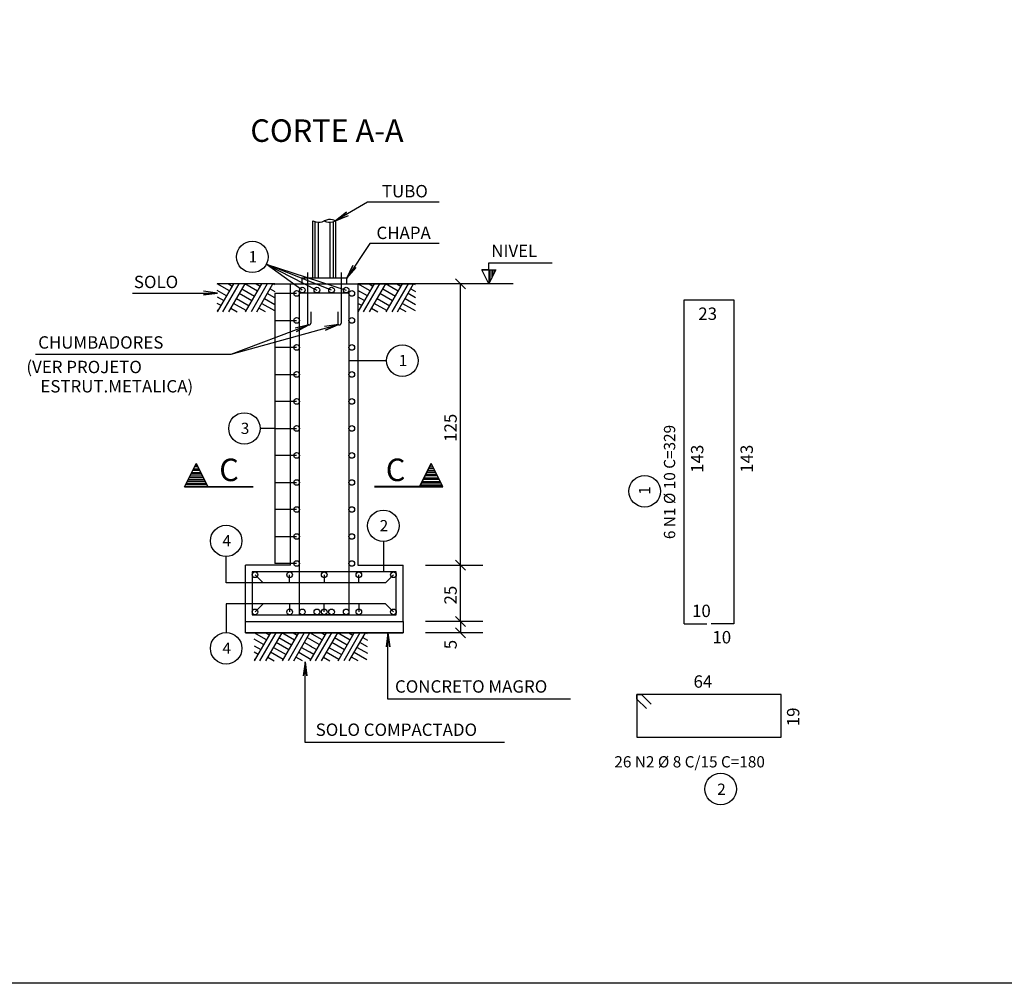
# Model space of a CAD drawing. Extents: x 2 to 84, y 1 to 55.
# Drawn here: x 36.1 to 53.6, y 10.5 to 27.6 of the extents above; entities that cross this region are included whole.
import ezdxf

# ---------------------------------------------------------------- set-up
doc = ezdxf.new("R2010")
doc.units = 0
doc.header["$LTSCALE"] = 50
doc.header["$MEASUREMENT"] = 0
doc.linetypes.add('DASHED', pattern=[0.75, 0.5, -0.25])
for name, color, linetype in [('15', 12, 'CONTINUOUS'), ('211', 1, 'DASHED'), ('3', 5, 'CONTINUOUS'), ('4', 1, 'CONTINUOUS'), ('5', 7, 'CONTINUOUS'), ('6', 3, 'CONTINUOUS'), ('8', 6, 'CONTINUOUS')]:
    doc.layers.add(name, color=color, linetype=linetype)
doc.styles.get("Standard").update_dxf_attribs({"font": 'ROMANS.SHX'})

msp = doc.modelspace()

# ---------------------------------------------------------------- linework, layer by layer
at = {"layer": '15'}
msp.add_lwpolyline([(40.071583, 16.930038), (42.871582, 16.930038), (42.871582, 16.730038), (40.071583, 16.730038), (40.071583, 16.930038)], dxfattribs=at)
at = {"layer": '211'}
for p, q in [((41.171581, 23.130039), (41.171581, 22.230038)), ((41.771584, 23.130037), (41.771584, 22.230038)), ((41.231579, 22.430038), (41.231579, 22.230038)), ((41.711582, 22.430037), (41.711582, 22.230038))]:
    msp.add_line(p, q, dxfattribs=at)
for centre in [(41.20158, 22.230038), (41.741581, 22.230038)]:
    msp.add_arc(centre, 0.03, 180, 0, dxfattribs=at)
at = {"layer": '3'}
for p, q in [((41.311581, 23.030039), (41.311581, 24.027594)), ((41.371582, 23.030039), (41.371582, 24.027594)), ((41.571583, 24.027594), (41.571583, 23.030039)), ((41.63158, 24.027594), (41.63158, 23.030039)), ((40.43856, 23.282663), (41.86158, 22.820038)), ((41.601582, 22.820038), (40.43856, 23.282663)), ((40.43856, 23.282663), (41.341579, 22.820038)), ((41.081581, 22.820038), (40.43856, 23.282663)), ((40.59156, 22.930038), (39.571396, 22.930038)), ((39.860069, 22.930038), (39.571396, 22.430038)), ((39.787899, 22.805038), (39.571396, 22.930038)), ((39.671394, 22.430038), (39.960068, 22.930038)), ((40.060066, 22.930038), (39.771397, 22.430038)), ((39.771397, 22.930038), (39.837898, 22.891642)), ((40.285069, 22.800135), (40.060066, 22.930038)), ((40.071396, 22.430038), (40.360069, 22.930038)), ((40.460068, 22.930038), (40.171394, 22.430038)), ((40.260067, 22.930038), (40.335068, 22.886736)), ((40.271397, 22.430038), (40.560066, 22.930038)), ((40.59156, 22.911856), (40.560066, 22.930038)), ((40.591564, 22.930038), (40.871582, 22.930038)), ((44.831337, 22.930038), (42.071583, 22.930038)), ((42.071583, 22.930038), (43.091747, 22.930038)), ((42.360252, 22.930038), (42.071583, 22.430038)), ((42.288086, 22.805038), (42.071583, 22.930038)), ((42.171581, 22.430038), (42.460255, 22.930038)), ((42.560253, 22.930038), (42.271584, 22.430038)), ((42.271584, 22.930038), (42.338085, 22.891642)), ((42.785255, 22.800135), (42.560253, 22.930038)), ((42.571583, 22.430038), (42.860252, 22.930038)), ((42.960255, 22.930038), (42.671581, 22.430038)), ((42.760254, 22.930038), (42.835255, 22.886736)), ((42.771584, 22.430038), (43.060253, 22.930038)), ((43.091747, 22.911856), (43.060253, 22.930038)), ((43.980602, 22.841648), (43.803825, 23.018427)), ((43.892216, 17.930038), (43.892216, 22.930038)), ((39.7379, 22.718435), (39.571396, 22.814568)), ((40.185066, 22.626928), (39.960068, 22.756832)), ((40.010067, 22.843435), (40.235069, 22.713531)), ((40.59156, 22.680916), (40.460068, 22.756832)), ((40.510067, 22.843435), (40.59156, 22.796383)), ((40.981579, 22.760036), (40.591564, 22.760036)), ((40.591564, 22.760036), (40.591564, 17.960039)), ((42.238087, 22.718435), (42.071583, 22.814568)), ((42.685253, 22.626928), (42.460255, 22.756832)), ((42.510254, 22.843435), (42.735252, 22.713531)), ((43.091747, 22.680916), (42.960255, 22.756832)), ((43.010254, 22.843435), (43.091747, 22.796383)), ((39.571396, 22.699099), (39.687901, 22.631832)), ((39.637901, 22.545231), (39.571396, 22.583628)), ((40.085068, 22.453724), (39.860069, 22.583628)), ((39.910069, 22.670231), (40.135067, 22.540327)), ((40.360069, 22.583628), (40.585068, 22.453724)), ((40.410069, 22.670231), (40.59156, 22.565445)), ((42.071583, 22.699099), (42.188087, 22.631832)), ((42.138084, 22.545231), (42.071583, 22.583628)), ((42.585255, 22.453724), (42.360252, 22.583628)), ((42.410255, 22.670231), (42.635254, 22.540327)), ((42.860252, 22.583628), (43.085255, 22.453724)), ((42.910255, 22.670231), (43.091747, 22.565445)), ((39.571396, 22.468159), (39.587898, 22.458628)), ((39.810066, 22.497025), (39.926094, 22.430038)), ((40.426094, 22.430038), (40.310066, 22.497025)), ((42.071583, 22.468159), (42.088085, 22.458628)), ((42.310253, 22.497025), (42.426277, 22.430038)), ((42.926277, 22.430038), (42.810253, 22.497025)), ((40.591564, 22.280039), (40.981579, 22.280039)), ((40.981579, 21.800039), (40.591564, 21.800039)), ((41.911583, 21.565168), (42.580833, 21.565168)), ((40.591564, 21.32004), (40.981579, 21.32004)), ((40.981579, 20.840038), (40.591564, 20.840038)), ((40.591564, 20.360039), (40.334091, 20.360039)), ((40.591564, 20.360039), (40.981579, 20.360039)), ((40.981579, 19.880039), (40.591564, 19.880039)), ((40.591564, 19.40004), (40.981579, 19.40004)), ((40.981579, 18.92004), (40.591564, 18.92004)), ((40.591564, 18.440039), (40.981579, 18.440039)), ((42.522644, 18.350113), (42.522644, 17.81004)), ((39.728752, 17.616962), (39.728752, 18.082825)), ((40.981579, 17.960039), (40.591564, 17.960039)), ((43.271584, 17.930038), (44.292213, 17.930038)), ((43.980602, 17.84165), (43.803825, 18.018429)), ((43.803825, 18.018429), (43.980602, 17.84165)), ((43.892216, 16.930038), (43.892216, 17.930038)), ((40.384659, 17.616962), (40.241581, 17.760038)), ((40.856579, 17.616962), (40.856579, 17.760038)), ((41.471581, 17.760038), (41.471581, 17.616962)), ((42.086582, 17.616962), (42.086582, 17.760038)), ((42.558502, 17.616962), (42.70158, 17.760038)), ((42.558502, 17.616962), (39.728752, 17.616962)), ((42.558502, 17.243114), (39.728752, 17.243114)), ((39.728752, 17.243114), (39.728752, 16.732986)), ((40.241581, 17.10004), (40.384659, 17.243114)), ((40.856579, 17.243114), (40.856579, 17.10004)), ((41.471581, 17.10004), (41.471581, 17.243114)), ((42.086582, 17.243114), (42.086582, 17.10004)), ((42.558502, 17.243114), (42.70158, 17.10004)), ((43.803825, 17.018429), (43.980602, 16.84165)), ((43.980602, 16.84165), (43.803825, 17.018429)), ((44.292213, 16.930038), (43.271584, 16.930038)), ((43.803825, 16.818428), (43.980602, 16.641651)), ((43.892216, 16.930038), (43.892216, 16.730038)), ((40.071583, 16.730038), (42.871582, 16.730038)), ((41.248951, 16.730038), (40.228783, 16.730038)), ((40.517456, 16.730038), (40.228783, 16.230038)), ((40.44529, 16.605038), (40.228783, 16.730038)), ((40.328785, 16.230038), (40.617455, 16.730038)), ((40.717457, 16.730038), (40.428783, 16.230038)), ((40.428783, 16.730038), (40.495289, 16.691643)), ((40.667458, 16.643436), (40.892456, 16.513533)), ((40.942455, 16.600134), (40.717457, 16.730038)), ((40.728783, 16.230038), (41.017456, 16.730038)), ((41.117455, 16.730038), (40.828785, 16.230038)), ((40.917458, 16.730038), (40.992455, 16.686739)), ((40.928783, 16.230038), (41.217457, 16.730038)), ((41.167458, 16.643436), (41.248951, 16.596386)), ((41.248951, 16.711857), (41.217457, 16.730038)), ((41.217461, 16.730038), (42.237629, 16.730038)), ((41.506134, 16.730038), (41.217461, 16.230038)), ((41.433968, 16.605038), (41.217461, 16.730038)), ((41.317463, 16.230038), (41.606133, 16.730038)), ((41.706135, 16.730038), (41.417461, 16.230038)), ((41.417461, 16.730038), (41.483967, 16.691643)), ((41.656136, 16.643436), (41.881134, 16.513533)), ((41.931133, 16.600134), (41.706135, 16.730038)), ((41.717461, 16.230038), (42.006134, 16.730038)), ((42.106133, 16.730038), (41.817463, 16.230038)), ((41.906136, 16.730038), (41.981133, 16.686739)), ((41.917461, 16.230038), (42.206135, 16.730038)), ((42.156136, 16.643436), (42.237629, 16.596386)), ((42.237629, 16.711857), (42.206135, 16.730038)), ((44.292213, 16.730038), (43.271584, 16.730038)), ((40.395287, 16.518436), (40.228783, 16.614567)), ((40.228783, 16.4991), (40.345287, 16.431833)), ((40.567455, 16.470232), (40.792458, 16.340328)), ((40.842457, 16.426931), (40.617455, 16.556833)), ((41.067455, 16.470232), (41.248951, 16.365446)), ((41.248951, 16.480915), (41.117455, 16.556833)), ((41.383965, 16.518436), (41.217461, 16.614567)), ((41.217461, 16.4991), (41.333965, 16.431833)), ((41.556133, 16.470232), (41.781136, 16.340328)), ((41.831135, 16.426931), (41.606133, 16.556833)), ((42.056133, 16.470232), (42.237629, 16.365446)), ((42.237629, 16.480915), (42.106133, 16.556833)), ((40.295288, 16.345232), (40.228783, 16.383631)), ((40.467457, 16.297026), (40.583485, 16.230038)), ((40.742455, 16.253727), (40.517456, 16.383631)), ((41.083485, 16.230038), (40.967457, 16.297026)), ((41.017456, 16.383631), (41.242455, 16.253727)), ((41.283966, 16.345232), (41.217461, 16.383631)), ((41.456135, 16.297026), (41.572159, 16.230038)), ((41.731133, 16.253727), (41.506134, 16.383631)), ((42.072159, 16.230038), (41.956135, 16.297026)), ((42.006134, 16.383631), (42.231133, 16.253727)), ((40.228783, 16.26816), (40.245289, 16.258631)), ((41.217461, 16.26816), (41.233967, 16.258631))]:
    msp.add_line(p, q, dxfattribs=at)
for points in [[(43.513195, 24.379358), (42.238396, 24.379358), (41.671581, 24.04867), (41.869225, 24.201757), (41.671581, 24.04867), (41.902115, 24.145388)], [(43.513195, 23.648565), (42.283867, 23.648565), (41.871582, 23.030039), (41.981903, 23.254379), (41.871582, 23.030039), (42.036205, 23.218182)], [(38.06456, 22.767372), (39.572891, 22.767372), (39.325031, 22.734739), (39.572891, 22.767372), (39.325031, 22.800003)], [(36.339191, 21.681726), (39.815609, 21.681726), (41.725258, 22.20595), (41.494877, 22.10887), (41.725258, 22.20595), (41.4776, 22.171804)], [(39.815609, 21.681726), (41.199554, 22.200106), (40.978889, 22.082605), (41.199554, 22.200106), (40.955997, 22.143723)], [(45.84861, 15.548869), (42.604042, 15.548869), (42.604042, 16.730038), (42.636677, 16.482178), (42.604042, 16.730038), (42.571411, 16.482178)], [(44.672451, 14.778287), (41.13047, 14.778287), (41.13047, 16.2113), (41.163105, 15.96344), (41.13047, 16.2113), (41.097839, 15.96344)]]:
    msp.add_lwpolyline(points, dxfattribs=at)
for centre in [(40.193207, 23.409702), (42.860832, 21.565168), (40.054092, 20.360039), (47.165291, 19.244133), (42.522644, 18.63011), (39.728752, 18.362825), (39.728752, 16.452986), (48.515526, 13.952258)]:
    msp.add_circle(centre, 0.28, dxfattribs=at)
at = {"layer": '4'}
for centre in [(40.981579, 22.760036), (41.081581, 22.820038), (41.341579, 22.820038), (41.601582, 22.820038), (41.86158, 22.820038), (41.961582, 22.760038), (40.981579, 22.280039), (41.961582, 22.280039), (40.981579, 21.800039), (41.961582, 21.800039), (40.981579, 21.32004), (41.961582, 21.32004), (40.981579, 20.840038), (41.961582, 20.840038), (40.981579, 20.360039), (41.961582, 20.360039), (40.981579, 19.880039), (41.961582, 19.880039), (40.981579, 19.40004), (41.961582, 19.40004), (40.981579, 18.92004), (41.961582, 18.92004), (40.981579, 18.440039), (41.961582, 18.440039), (40.981579, 17.960039), (41.961582, 17.960039), (40.241581, 17.760038), (40.856579, 17.760038), (41.471581, 17.760038), (42.086582, 17.760038), (42.70158, 17.760038), (40.241581, 17.10004), (40.856579, 17.10004), (41.081581, 17.10004), (41.341579, 17.10004), (41.471581, 17.10004), (41.601582, 17.10004), (41.86158, 17.10004), (42.086582, 17.10004), (42.70158, 17.10004)]:
    msp.add_circle(centre, 0.05, dxfattribs=at)
at = {"layer": '5'}
for p, q in [((41.271584, 23.030039), (41.271584, 24.04867)), ((41.671581, 24.04867), (41.671581, 23.030039)), ((44.397125, 23.180038), (44.397125, 23.305038)), ((44.397125, 23.305038), (45.522125, 23.305038)), ((44.397125, 22.930038), (44.272125, 23.180038)), ((44.272125, 23.180038), (44.522125, 23.180038)), ((44.397125, 23.180038), (44.272125, 23.180038)), ((44.522125, 23.180038), (44.397125, 22.930038)), ((44.397125, 23.180038), (44.397125, 22.930038)), ((44.422127, 22.980038), (44.422127, 23.180038)), ((44.447124, 23.180038), (44.447124, 23.030039)), ((44.472126, 23.080038), (44.472126, 23.180038)), ((44.497124, 23.180038), (44.497124, 23.130039)), ((40.871582, 17.930038), (40.871582, 22.930038)), ((40.871582, 22.930038), (42.071583, 22.930038)), ((42.071583, 22.930038), (42.071583, 17.930038)), ((40.871582, 17.930038), (40.071583, 17.930038)), ((40.071583, 16.930038), (40.071583, 17.930037)), ((42.071583, 17.930038), (42.871582, 17.930038)), ((42.871582, 16.930038), (42.871582, 17.930038)), ((40.071583, 16.930038), (42.871582, 16.930038))]:
    msp.add_line(p, q, dxfattribs=at)
for points in [[(35.110001, 52.499828), (64.220001, 52.499828), (64.220001, 10.499831), (35.110001, 10.499831), (35.110001, 52.499828)], [(41.271584, 24.04867), (41.287224, 24.041332), (41.302521, 24.035555), (41.323845, 24.029596), (41.359436, 24.024626), (41.398586, 24.025972), (41.432762, 24.033077), (41.449348, 24.038681), (41.471581, 24.04867)], [(41.671581, 24.04867), (41.655937, 24.056007), (41.64064, 24.061783), (41.619316, 24.067743), (41.583725, 24.072712), (41.544575, 24.071367), (41.510399, 24.064259), (41.493813, 24.058659), (41.471581, 24.04867)], [(41.471581, 24.04867), (41.493813, 24.038681), (41.510399, 24.033079), (41.544575, 24.025972), (41.583725, 24.024626), (41.619316, 24.029596), (41.64064, 24.035557), (41.655937, 24.041332), (41.671581, 24.04867)], [(41.071583, 22.930038), (41.871582, 22.930038), (41.871582, 23.030039), (41.071583, 23.030039), (41.071583, 22.930038)]]:
    msp.add_lwpolyline(points, dxfattribs=at)
at = {"layer": '6'}
for points in [[(41.031578, 22.770039), (41.911583, 22.770039), (41.911583, 17.050039), (41.031578, 17.050039), (41.031578, 22.770039)], [(40.191582, 17.050039), (42.751579, 17.050039), (42.751579, 17.81004), (40.191582, 17.81004), (40.191582, 17.050039)]]:
    msp.add_lwpolyline(points, dxfattribs=at)
at = {"layer": '8'}
for p, q in [((47.869301, 22.648697), (48.749298, 22.648697)), ((47.869301, 16.888699), (47.869301, 22.648697)), ((48.749298, 22.648697), (48.749298, 16.888699)), ((38.990101, 19.324635), (39.197498, 19.73946)), ((38.992908, 19.326374), (39.197498, 19.735569)), ((39.261341, 19.61182), (39.133656, 19.61182)), ((39.149647, 19.643742), (39.24535, 19.643742)), ((39.229359, 19.675648), (39.165516, 19.675648)), ((39.181507, 19.707554), (39.216663, 19.707554)), ((39.404041, 19.326374), (39.197498, 19.73946)), ((39.197498, 19.735569), (39.402088, 19.326374)), ((43.167053, 19.326374), (43.373596, 19.73946)), ((43.373596, 19.735569), (43.169006, 19.326374)), ((43.309753, 19.61182), (43.437439, 19.61182)), ((43.421448, 19.643742), (43.325745, 19.643742)), ((43.341736, 19.675648), (43.405579, 19.675648)), ((43.389587, 19.707554), (43.354431, 19.707554)), ((43.580994, 19.324635), (43.373596, 19.73946)), ((43.578186, 19.326374), (43.373596, 19.735569)), ((39.053822, 19.452274), (39.341053, 19.452274)), ((39.325062, 19.48418), (39.069813, 19.48418)), ((39.085804, 19.516102), (39.309193, 19.516102)), ((39.293201, 19.548008), (39.101795, 19.548008)), ((39.117664, 19.579914), (39.27721, 19.579914)), ((43.517273, 19.452274), (43.230042, 19.452274)), ((43.246033, 19.48418), (43.501282, 19.48418)), ((43.485291, 19.516102), (43.261902, 19.516102)), ((43.277893, 19.548008), (43.469299, 19.548008)), ((43.45343, 19.579914), (43.293884, 19.579914)), ((38.990101, 19.324635), (40.206043, 19.324635)), ((38.992908, 19.326374), (40.206043, 19.326374)), ((39.388905, 19.356541), (39.00597, 19.356541)), ((39.021961, 19.388462), (39.373035, 19.388462)), ((39.357044, 19.420368), (39.037952, 19.420368)), ((43.578186, 19.326374), (42.365051, 19.326374)), ((42.365051, 19.324635), (43.580994, 19.324635)), ((43.18219, 19.356541), (43.565125, 19.356541)), ((43.549133, 19.388462), (43.198059, 19.388462)), ((43.21405, 19.420368), (43.533142, 19.420368)), ((47.869301, 16.888699), (48.269302, 16.888699)), ((48.749298, 16.888699), (48.349297, 16.888699))]:
    msp.add_line(p, q, dxfattribs=at)
for points in [[(47.029305, 14.8719), (49.589302, 14.8719), (49.589302, 15.6319), (47.029305, 15.6319), (47.029305, 14.8719)], [(47.199009, 15.382195), (47.029305, 15.5519), (47.029305, 15.6319), (47.109303, 15.6319), (47.279011, 15.462194)]]:
    msp.add_lwpolyline(points, dxfattribs=at)

# ---------------------------------------------------------------- texts
at = {"layer": '3'}
for s, p in [('125', (43.826214, 20.122038)), ('25', (43.826214, 17.232038)), ('5', (43.826214, 16.436707))]:
    msp.add_text(s, height=0.22, rotation=90, dxfattribs=at).set_placement(p)
at = {"layer": '5'}
for s, height, p in [('TUBO', 0.22, (42.497017, 24.466837)), ('CHAPA', 0.22, (42.399891, 23.726236)), ('NIVEL', 0.22, (44.439953, 23.407909)), ('1', 0.2, (40.127872, 23.312059)), ('SOLO', 0.22, (38.08931, 22.854429)), ('23', 0.22, (48.118839, 22.288956)), ('CHUMBADORES', 0.22, (36.388477, 21.77869)), ('(VER PROJETO', 0.22, (36.17918, 21.343063)), ('1', 0.2, (42.795502, 21.467525)), ('ESTRUT.METALICA)', 0.22, (36.427734, 21.000166)), ('3', 0.2, (39.988758, 20.262394)), ('2', 0.2, (42.45731, 18.532467)), ('4', 0.2, (39.663414, 18.265182)), ('10', 0.22, (48.007603, 17.008688)), ('10', 0.22, (48.369556, 16.540092)), ('4', 0.2, (39.663414, 16.355343)), ('64', 0.22, (48.034294, 15.752962)), ('CONCRETO MAGRO', 0.22, (42.729412, 15.665011)), ('SOLO COMPACTADO', 0.22, (41.31974, 14.8965)), ('26 N2 %%c 8 C/15 C=180', 0.2, (46.627037, 14.336202)), ('2', 0.2, (48.45438, 13.848909))]:
    msp.add_text(s, height=height, dxfattribs=at).set_placement(p)
for s, height, p in [('6 N1 %%c 10 C=329', 0.2, (47.708149, 18.393803)), ('143', 0.22, (48.208897, 19.57164)), ('143', 0.22, (49.08889, 19.57164)), ('1', 0.2, (47.263847, 19.182995)), ('19', 0.22, (49.914661, 15.067866))]:
    msp.add_text(s, height=height, rotation=90, dxfattribs=at).set_placement(p)
at = {"layer": '8'}
for s, p in [('CORTE A-A', (40.158356, 25.452948)), ('C', (39.606041, 19.424633)), ('C', (42.565052, 19.424633))]:
    msp.add_text(s, height=0.4, dxfattribs=at).set_placement(p)

doc.saveas('drawing.dxf')
